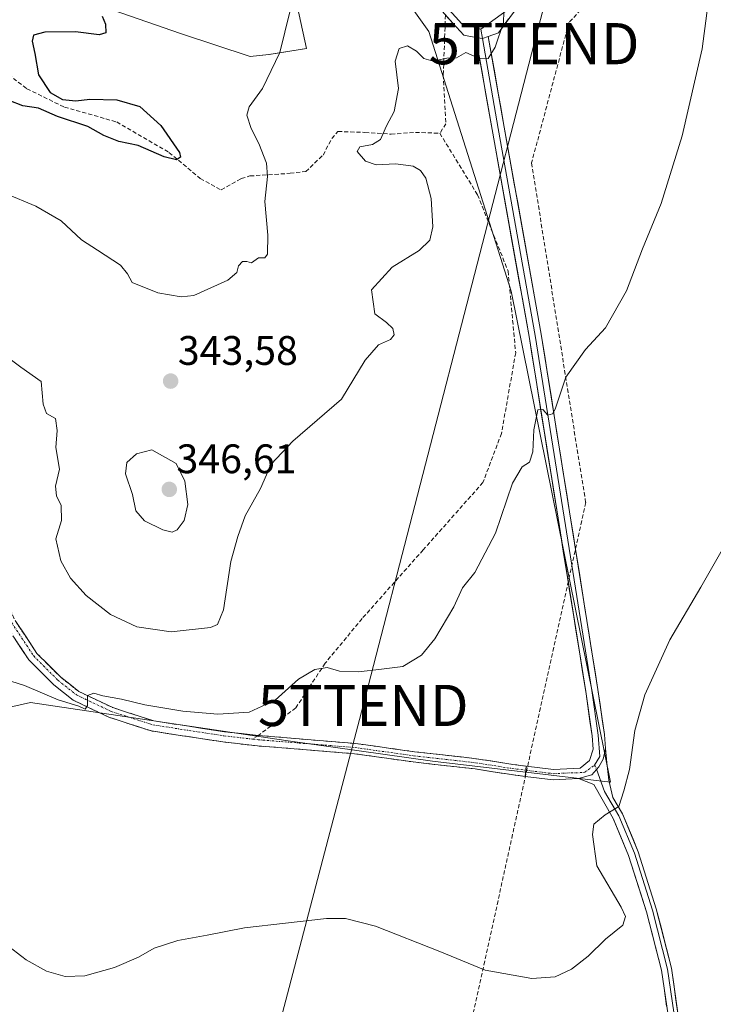
# Model space of a CAD drawing. Units: metres. Extents: x 594081 to 597540, y 4708249 to 4710609.
# Drawn here: x 595513 to 595681, y 4709746 to 4709985 of the extents above; entities that cross this region are included whole.
import ezdxf
from ezdxf.enums import TextEntityAlignment as Align

# ---------------------------------------------------------------- set-up
doc = ezdxf.new("R2010")
doc.units = ezdxf.units.M
doc.header["$MEASUREMENT"] = 0
doc.linetypes.add('TRAZO_Y_PUNTO', pattern=[1, 0.5, -0.25, 0, -0.25])
doc.linetypes.add('TRAZOSX2', pattern=[1.5, 1, -0.5])
doc.layers.get('0').update_dxf_attribs({"lineweight": 5})
for name, color, linetype, lineweight in [('Arbolado forestal CxS', 92, 'Continuous', 0), ('Camino', 19, 'TRAZOSX2', 0), ('Camino Cxs', 19, 'Continuous', 0), ('Camino eje', 19, 'TRAZO_Y_PUNTO', 0), ('Carátula', 7, 'Continuous', 5), ('Conducción de hidrocarburos lineal', 6, 'TRAZOSX2', 0), ('Cultivos herbáceos CxS', 92, 'Continuous', 0), ('Curva de nivel maestra', 36, 'Continuous', 30), ('Curva de nivel normal', 36, 'Continuous', 0), ('Layer 0', 7, 'Continuous', 0), ('Punto de cota en terreno', 7, 'Continuous', 0), ('Rótulo de punto de cota en terreno', 19, 'Continuous', 0), ('Senda', 19, 'TRAZOSX2', 0), ('Tendido', 6, 'Continuous', 0), ('Torre de tendido puntual', 7, 'Continuous', 0)]:
    doc.layers.add(name, color=color, linetype=linetype, lineweight=lineweight)
doc.styles.add('Arial', font='txt', dxfattribs={"height": 0.2})

# ---------------------------------------------------------------- blocks, each defined once
blk = doc.blocks.new('*U152')
at = {"layer": 'Arbolado forestal CxS', "color": 92, "linetype": 'Continuous', "lineweight": 0}
for points in [[(595514.8083, 4709994.5703, 350.8296), (595551.7099, 4709981.7499, 347.2153), (595568.6237, 4709976.1089, 345.3992), (595573.2343, 4709976.6235, 344.7814), (595582.3711, 4709978.1045, 343.2738), (595578.4053, 4709996.3915, 344.8273)], [(595587.6405, 4710016.5503, 342.8292), (595612.0983, 4709982.2073, 340.4345), (595632.0869, 4709919.1301, 336.293), (595656.2309, 4709799.9317, 329.8873), (595612.9963, 4709805.0187, 332.8837), (595577.3211, 4709810.0581, 333.3833), (595515.3047, 4709819.2905, 334.4864), (595494.8033, 4709814.6761, 333.2993), (595493.7789, 4709845.4441, 336.4251), (595471.7411, 4709854.1629, 337.3239), (595446.1135, 4709857.7527, 337.4801), (595438.4259, 4709892.6237, 343.0985), (595387.8885, 4709918.7285, 345.3046), (595346.4627, 4709923.1735, 344.367), (595316.0553, 4709927.9517, 344.7565), (595290.0479, 4709918.6313, 341.4456), (595266.4151, 4709948.0643, 344.8567)]]:
    blk.add_polyline3d(points, dxfattribs=at)
blk = doc.blocks.new('*U160')
at = {"layer": 'Cultivos herbáceos CxS', "color": 92, "linetype": 'Continuous', "lineweight": 0}
for points in [[(595266.4151, 4709948.0643, 344.8567), (595290.0479, 4709918.6313, 341.4456), (595316.0553, 4709927.9517, 344.7565), (595346.4627, 4709923.1735, 344.367), (595387.8885, 4709918.7285, 345.3046), (595438.4259, 4709892.6237, 343.0985), (595446.1135, 4709857.7527, 337.4801), (595471.7411, 4709854.1629, 337.3239), (595493.7789, 4709845.4441, 336.4251), (595494.8033, 4709814.6761, 333.2993), (595515.3047, 4709819.2905, 334.4864), (595577.3211, 4709810.0581, 333.3833), (595612.9963, 4709805.0187, 332.8837), (595656.2309, 4709799.9317, 329.8873), (595632.0869, 4709919.1301, 336.293), (595612.0983, 4709982.2073, 340.4345), (595587.6405, 4710016.5503, 342.8292)], [(595578.4053, 4709996.3915, 344.8273), (595582.3711, 4709978.1045, 343.2738), (595573.2343, 4709976.6235, 344.7814), (595568.6237, 4709976.1089, 345.3992), (595551.7099, 4709981.7499, 347.2153), (595514.8083, 4709994.5703, 350.8296)]]:
    blk.add_polyline3d(points, dxfattribs=at)
blk = doc.blocks.new('*U176')
at = {"layer": 'Curva de nivel normal', "color": 36, "linetype": 'Continuous', "lineweight": 0}
blk.add_polyline3d([(595510.3, 4709902.64, 340), (595512.96, 4709900.68, 340), (595517.86, 4709897.21, 340), (595518.33, 4709891.68, 340), (595519.14, 4709889.48, 340), (595521.36, 4709888.19, 340), (595521.74, 4709885.31, 340), (595521.47, 4709881.16, 340), (595522.31, 4709875.93, 340), (595521.34, 4709871.83, 340), (595521.59, 4709869.46, 340), (595522.71, 4709867.13, 340), (595522.8, 4709863.44, 340), (595521.42, 4709859.01, 340), (595522.61, 4709853.62, 340), (595525, 4709849.42, 340), (595528.82, 4709845.25, 340), (595534.71, 4709840.62, 340), (595541.11, 4709837.6, 340), (595549.45, 4709836.39, 340), (595559, 4709837.47, 340), (595560.68, 4709838.18, 340), (595562.16, 4709841.78, 340), (595563.93, 4709853.46, 340), (595565.66, 4709859.57, 340), (595567.42, 4709864.56, 340), (595571.13, 4709871.24, 340), (595573.76, 4709877.13, 340), (595579.05, 4709882.74, 340), (595590.81, 4709892.93, 340), (595596.6, 4709902.36, 340), (595599.85, 4709906.15, 340), (595602.77, 4709907.45, 340), (595603.61, 4709908.55, 340), (595603.29, 4709910.08, 340), (595601.75, 4709911.58, 340), (595598.91, 4709913.63, 340), (595598.15, 4709919.46, 340), (595603.17, 4709924.94, 340), (595609.71, 4709929, 340), (595612.29, 4709931.52, 340), (595613.05, 4709934.8, 340), (595612.61, 4709941.63, 340), (595611.34, 4709946.61, 340), (595610.08, 4709948.44, 340), (595608.29, 4709949.52, 340), (595604.06, 4709950.1, 340), (595599.25, 4709949.82, 340), (595596.66, 4709950.72, 340), (595594.68, 4709953.07, 340), (595595.33, 4709954.19, 340), (595598.38, 4709954.74, 340), (595600.33, 4709956, 340), (595601.76, 4709959.28, 340), (595603.61, 4709962.82, 340), (595604.67, 4709968.36, 340), (595603.85, 4709975.02, 340), (595604.85, 4709978.09, 340), (595606.85, 4709978.74, 340), (595609.08, 4709977.4, 340), (595610.82, 4709975.64, 340), (595613.1, 4709975.04, 340), (595616.44, 4709975.7, 340), (595618.77, 4709975.83, 340), (595621.06, 4709977.09, 340), (595624.25, 4709975.7, 340), (595626.49, 4709975.65, 340), (595628.2, 4709978.43, 340), (595630.25, 4709984.4, 340), (595630.28, 4709986.96, 340)], dxfattribs=at)
blk = doc.blocks.new('*U182')
at = {"layer": 'Curva de nivel normal', "color": 36, "linetype": 'Continuous', "lineweight": 0}
blk.add_polyline3d([(595509.18, 4709942.86, 345), (595516.61, 4709939.82, 345), (595522.74, 4709936.2, 345), (595527.69, 4709931.61, 345), (595531.58, 4709929.13, 345), (595537.12, 4709925.48, 345), (595538.85, 4709923.35, 345), (595540.01, 4709921.25, 345), (595546.21, 4709918.77, 345), (595551.89, 4709917.81, 345), (595554.97, 4709918.1, 345), (595563.22, 4709921.83, 345), (595565.38, 4709923.66, 345), (595565.79, 4709925.31, 345), (595566.76, 4709926.39, 345), (595567.85, 4709926.39, 345), (595568.96, 4709926.03, 345), (595570.7, 4709927.24, 345), (595572.18, 4709927.22, 345), (595572.89, 4709928.13, 345), (595572.93, 4709932.77, 345), (595572.21, 4709940.93, 345), (595572.86, 4709947.03, 345), (595572.6, 4709950.2, 345), (595570.8, 4709955.04, 345), (595568.91, 4709958.63, 345), (595567.86, 4709961.87, 345), (595568.42, 4709963.94, 345), (595571.64, 4709968.41, 345), (595575.9, 4709977.15, 345), (595578.28, 4709986.96, 345)], dxfattribs=at)
blk = doc.blocks.new('*U184')
at = {"layer": 'Curva de nivel maestra', "color": 36, "linetype": 'Continuous', "lineweight": 30}
blk.add_polyline3d([(595532.69, 4709985.92, 350), (595533.54, 4709983.98, 350), (595533.6, 4709981.87, 350), (595531.95, 4709981.4, 350), (595526.22, 4709982.14, 350), (595518.74, 4709982.06, 350), (595516.04, 4709981.34, 350), (595515.65, 4709979.86, 350), (595516.36, 4709976.89, 350), (595517.26, 4709971.7, 350), (595520.08, 4709967.44, 350), (595523.06, 4709965.74, 350), (595526.26, 4709965.36, 350), (595529.73, 4709965.81, 350), (595536.29, 4709965.61, 350), (595541.81, 4709963.99, 350), (595546.95, 4709959.42, 350), (595551.45, 4709952.81, 350), (595551.72, 4709951.68, 350), (595550.78, 4709951.04, 350), (595547.78, 4709951.81, 350), (595541.45, 4709954.51, 350), (595536.78, 4709955.52, 350), (595533.06, 4709956.97, 350), (595529.23, 4709959.14, 350), (595521.87, 4709961.55, 350), (595517.22, 4709963.57, 350), (595513.45, 4709964.13, 350), (595510.1, 4709965.45, 350)], dxfattribs=at)
blk = doc.blocks.new('5PATER')
at = {"layer": 'Carátula', "linetype": 'Continuous', "lineweight": 5}
h = blk.add_hatch(color=250, dxfattribs=at)
edge = h.paths.add_edge_path()
edge.add_ellipse((0, 0.01), major_axis=(-1.33, -1.34), ratio=0.999422, start_angle=0, end_angle=360)
blk = doc.blocks.new('5TTEND')
blk.add_text('5TTEND', height=10).set_placement((0, 0), align=Align.MIDDLE_CENTER)

msp = doc.modelspace()

# ---------------------------------------------------------------- linework, layer by layer
at = {"layer": 'Arbolado forestal CxS', "color": 92, "linetype": 'Continuous', "lineweight": 0}
for points in [[(595587.64, 4710016.55, 342.83), (595612.1, 4709982.21, 340.43), (595632.09, 4709919.13, 336.29), (595656.23, 4709799.93, 329.89), (595613, 4709805.02, 332.88), (595577.32, 4709810.06, 333.38), (595515.3, 4709819.29, 334.49), (595494.8, 4709814.68, 333.3), (595493.78, 4709845.44, 336.43), (595471.74, 4709854.16, 337.32), (595446.11, 4709857.75, 337.48), (595438.43, 4709892.62, 343.1), (595387.89, 4709918.73, 345.3), (595346.46, 4709923.17, 344.37), (595316.06, 4709927.95, 344.76), (595290.05, 4709918.63, 341.45), (595266.42, 4709948.06, 344.86)], [(595514.81, 4709994.57, 350.83), (595551.71, 4709981.75, 347.22), (595568.62, 4709976.11, 345.4), (595573.23, 4709976.62, 344.78), (595582.37, 4709978.1, 343.27), (595578.41, 4709996.39, 344.83)]]:
    msp.add_polyline3d(points, dxfattribs=at)
at = {"layer": 'Camino', "color": 19, "linetype": 'TRAZOSX2', "lineweight": 0}
for points in [[(595508.85, 4709845.14), (595509.07, 4709844.62), (595511.55, 4709839.15), (595516.83, 4709831.19), (595522.61, 4709825.4), (595527, 4709821.93), (595535.26, 4709818.01), (595545.25, 4709814.78), (595562.38, 4709812.16), (595570.65, 4709811.27)], [(595635.49, 4709801.31), (595632.1, 4709801.74), (595623.32, 4709803.12), (595608.3, 4709804.81), (595594.03, 4709806.82), (595582.32, 4709807.77), (595570.45, 4709808.72), (595562.04, 4709809.68), (595544.67, 4709812.34), (595534.34, 4709815.68), (595525.67, 4709819.8), (595520.95, 4709823.53), (595514.88, 4709829.6), (595509.36, 4709837.93)], [(595570.65, 4709811.27), (595582.52, 4709810.26), (595594.31, 4709809.3), (595608.62, 4709807.29), (595623.65, 4709805.6), (595632.45, 4709804.22), (595635.76, 4709803.8)]]:
    msp.add_lwpolyline(points, dxfattribs=at)
at = {"layer": 'Camino Cxs', "color": 19, "linetype": 'Continuous', "lineweight": 0}
msp.add_lwpolyline([(595635.76, 4709803.8), (595635.49, 4709801.31)], dxfattribs=at)
msp.add_polyline3d([(595511.55, 4709839.15, 336.23), (595514.19, 4709835.17, 335.95), (595516.83, 4709831.19, 335.75), (595519.72, 4709828.29, 335.48), (595522.61, 4709825.4, 335.36), (595524.81, 4709823.67, 335.09), (595527, 4709821.93, 334.94), (595531.13, 4709819.97, 334.95), (595535.26, 4709818.01, 334.61), (595538.59, 4709816.93, 334.52), (595541.92, 4709815.86, 334.53), (595545.25, 4709814.78, 334.56), (595549.53, 4709814.13, 334.44), (595553.81, 4709813.47, 334.1), (595558.09, 4709812.81, 333.92), (595562.38, 4709812.16, 333.86), (595566.51, 4709811.72, 333.75), (595570.65, 4709811.27, 333.69), (595574.61, 4709810.94, 333.65), (595578.56, 4709810.6, 333.63), (595582.52, 4709810.26, 333.61), (595586.45, 4709809.94, 333.56), (595590.38, 4709809.62, 333.53), (595594.31, 4709809.3, 333.49), (595599.08, 4709808.63, 333.39), (595603.85, 4709807.96, 333.24), (595608.62, 4709807.29, 333.08), (595612.38, 4709806.87, 332.89), (595616.14, 4709806.44, 332.7), (595619.89, 4709806.02, 332.57), (595623.65, 4709805.6, 332.47), (595628.05, 4709804.91, 332.38), (595632.45, 4709804.22, 332.23), (595635.76, 4709803.8, 331.99), (595635.49, 4709801.31, 331.88), (595632.1, 4709801.74, 332.12), (595627.71, 4709802.43, 332.33), (595623.32, 4709803.12, 332.52), (595619.57, 4709803.54, 332.69), (595615.81, 4709803.96, 332.83), (595612.06, 4709804.39, 332.94), (595608.3, 4709804.81, 333.05), (595603.55, 4709805.48, 333.07), (595598.79, 4709806.15, 333.13), (595594.03, 4709806.82, 333.24), (595590.13, 4709807.13, 333.29), (595586.23, 4709807.45, 333.35), (595582.32, 4709807.77, 333.43), (595578.37, 4709808.09, 333.54), (595574.41, 4709808.4, 333.66), (595570.45, 4709808.72, 333.72), (595566.25, 4709809.2, 333.74), (595562.04, 4709809.68, 333.79), (595557.7, 4709810.34, 333.8), (595553.36, 4709811.01, 333.91), (595549.01, 4709811.68, 334.08), (595544.67, 4709812.34, 334.26), (595541.23, 4709813.46, 334.48), (595537.78, 4709814.57, 334.46), (595534.34, 4709815.68, 334.5), (595530, 4709817.74, 334.75), (595525.67, 4709819.8, 334.9), (595523.31, 4709821.66, 335.03), (595520.95, 4709823.53, 335.29), (595517.92, 4709826.56, 335.42), (595514.88, 4709829.6, 335.63), (595513.04, 4709832.38, 335.76), (595511.2, 4709835.15, 335.99)], dxfattribs=at)
at = {"layer": 'Camino eje', "color": 19, "linetype": 'TRAZO_Y_PUNTO', "lineweight": 0}
for points in [[(595507.74, 4709844.58), (595508.2, 4709844.25), (595510.68, 4709838.66), (595516.05, 4709830.55), (595521.95, 4709824.65), (595526.47, 4709821.08), (595534.89, 4709817.08), (595545.02, 4709813.81), (595562.24, 4709811.17), (595569.26, 4709810.37)], [(595569.26, 4709810.37), (595570.59, 4709810.21), (595582.44, 4709809.26), (595594.2, 4709808.31), (595608.49, 4709806.3), (595623.52, 4709804.6), (595632.31, 4709803.23), (595635.65, 4709802.81)], [(595635.65, 4709802.81), (595642.34, 4709801.96), (595645.53, 4709802.12), (595649.9, 4709802.25), (595652.35, 4709804.07)], [(595652.35, 4709804.07), (595652.84, 4709803.04)]]:
    msp.add_lwpolyline(points, dxfattribs=at)
at = {"layer": 'Conducción de hidrocarburos lineal', "color": 6, "linetype": 'TRAZOSX2', "lineweight": 0}
msp.add_polyline3d([(595814.81, 4710203.17, 330.18), (595788.63, 4710138.25, 324.22), (595646.11, 4709984.37, 338.39), (595637.04, 4709950.29, 337.66), (595650.18, 4709867.81, 333.05), (595622.09, 4709740.32, 328.77), (595604.87, 4709599.99, 324.15), (595601.92, 4709522.4, 324.18), (595590.21, 4709491.71, 324.18), (595585.25, 4709451.79, 324.47), (595534.66, 4709379.57, 324.61), (595525.26, 4709359.67, 324.45), (595509.31, 4709302.59, 324.37), (595429.58, 4709168.38, 324.25), (595412.22, 4709080.66, 324.58), (595397.69, 4709065.76, 325.12), (595370.9, 4709024.31, 324.77), (595324.39, 4708894.43, 324.31), (595314.59, 4708771.39, 324.57), (595308.28, 4708665.65, 323.96)], dxfattribs=at)
at = {"layer": 'Cultivos herbáceos CxS', "color": 92, "linetype": 'Continuous', "lineweight": 0}
for points in [[(595587.64, 4710016.55, 342.83), (595612.1, 4709982.21, 340.43), (595632.09, 4709919.13, 336.29), (595656.23, 4709799.93, 329.89), (595613, 4709805.02, 332.88), (595577.32, 4709810.06, 333.38), (595515.3, 4709819.29, 334.49), (595494.8, 4709814.68, 333.3), (595493.78, 4709845.44, 336.43), (595471.74, 4709854.16, 337.32), (595446.11, 4709857.75, 337.48), (595438.43, 4709892.62, 343.1), (595387.89, 4709918.73, 345.3), (595346.46, 4709923.17, 344.37), (595316.06, 4709927.95, 344.76), (595290.05, 4709918.63, 341.45), (595266.42, 4709948.06, 344.86)], [(595514.81, 4709994.57, 350.83), (595551.71, 4709981.75, 347.22), (595568.62, 4709976.11, 345.4), (595573.23, 4709976.62, 344.78), (595582.37, 4709978.1, 343.27), (595578.41, 4709996.39, 344.83)]]:
    msp.add_polyline3d(points, dxfattribs=at)
at = {"layer": 'Curva de nivel normal', "color": 36, "linetype": 'Continuous', "lineweight": 0}
for points in [[(595507.38, 4709825.44, 335), (595513.81, 4709823.36, 335), (595522.02, 4709819.94, 335), (595527, 4709818.33, 335), (595528.6, 4709817.61, 335), (595529.12, 4709818.49, 335), (595529.12, 4709820.93, 335), (595530.66, 4709821.51, 335), (595532.84, 4709820.89, 335), (595537.37, 4709820.05, 335), (595543.06, 4709818.65, 335), (595552.32, 4709817.12, 335), (595560.78, 4709816.43, 335), (595568.44, 4709816.93, 335), (595574.77, 4709819.81, 335), (595580.39, 4709824.95, 335), (595584.35, 4709827.28, 335), (595587.34, 4709827.75, 335), (595590.37, 4709826.9, 335), (595594.98, 4709826.72, 335), (595600.59, 4709827.31, 335), (595605.72, 4709828.03, 335), (595610.28, 4709830.74, 335), (595613.55, 4709834.7, 335), (595618.12, 4709842.46, 335), (595620.23, 4709847.13, 335), (595623.26, 4709850.79, 335), (595628.3, 4709860.35, 335), (595632.4, 4709872.54, 335), (595634.77, 4709876.5, 335), (595636.56, 4709877.66, 335), (595637.38, 4709880.13, 335), (595637.58, 4709885.46, 335), (595638.59, 4709890.31, 335), (595639.8, 4709890.4, 335), (595640.95, 4709889.05, 335), (595642.11, 4709889.34, 335), (595642.77, 4709890.53, 335), (595645.36, 4709898.25, 335), (595650.12, 4709904.96, 335), (595654.99, 4709910.21, 335), (595660.11, 4709919.26, 335), (595663.97, 4709929.42, 335), (595668.49, 4709940.46, 335), (595673.6, 4709956.86, 335), (595678.47, 4709978.04, 335), (595680.52, 4709993.54, 335)], [(595549.69, 4709860.59, 345), (595550.95, 4709861.17, 345), (595552.58, 4709863.48, 345), (595553.51, 4709867.36, 345), (595552.82, 4709873.02, 345), (595550.64, 4709877.32, 345), (595544.77, 4709880.65, 345), (595541.05, 4709879.62, 345), (595538.7, 4709877.51, 345), (595538.37, 4709874.79, 345), (595540.04, 4709869.79, 345), (595540.84, 4709865.79, 345), (595543.01, 4709863.34, 345), (595547.42, 4709861.17, 345), (595549.69, 4709860.59, 345)], [(595507.83, 4709761.64, 330), (595514.25, 4709756.79, 330), (595519.18, 4709753.99, 330), (595523.68, 4709752.69, 330), (595528.52, 4709752.87, 330), (595535.72, 4709754.86, 330), (595541.52, 4709757.38, 330), (595545.33, 4709759.59, 330), (595551.11, 4709761.46, 330), (595558.23, 4709762.77, 330), (595567.26, 4709764.53, 330), (595587.22, 4709766.82, 330), (595591.81, 4709766.81, 330), (595599.1, 4709764.96, 330), (595614.77, 4709758.8, 330), (595625.77, 4709754.24, 330), (595637.1, 4709752.21, 330), (595642.77, 4709752.6, 330), (595646.77, 4709754.46, 330), (595650.77, 4709757.67, 330), (595654.96, 4709761.81, 330), (595659.2, 4709765.15, 330), (595659.88, 4709767.27, 330), (595658.8, 4709769.58, 330), (595652.88, 4709779.57, 330), (595651.83, 4709787.2, 330), (595652.17, 4709789.68, 330), (595654.93, 4709791.95, 330), (595658.21, 4709794, 330), (595659.46, 4709797.81, 330), (595660.83, 4709802.96, 330), (595662.15, 4709812.48, 330), (595664.54, 4709821.13, 330), (595670.59, 4709834.46, 330), (595678.14, 4709847.23, 330), (595688.87, 4709865.93, 330)]]:
    msp.add_polyline3d(points, dxfattribs=at)
at = {"layer": 'Layer 0', "linetype": 'Continuous', "lineweight": 0}
for points in [[(595739.92, 4710110.49), (595726.21, 4710095.54), (595696.05, 4710061.63), (595668.96, 4710031.69), (595637.7, 4709996.24), (595631.69, 4709987.82), (595624.67, 4709982.82)], [(595740.34, 4710108.73), (595727.33, 4710094.54), (595697.16, 4710060.63), (595670.08, 4710030.69), (595638.86, 4709995.29), (595629, 4709981.92), (595626.52, 4709980.98)], [(595616.19, 4709988.37), (595620.05, 4709984.11), (595624.67, 4709982.82)], [(595623.51, 4709980.75), (595620.54, 4709981.34), (595616.11, 4709986.22)], [(595624.67, 4709982.82), (595625.07, 4709980.51)], [(595623.51, 4709980.75), (595625.07, 4709980.51)], [(595623.51, 4709980.75), (595625.07, 4709980.51)], [(595635.76, 4709803.8), (595642.37, 4709802.96), (595648.88, 4709803.29), (595651.12, 4709805.19), (595652.01, 4709807.96), (595651.76, 4709811.15), (595650.18, 4709821.94), (595636.42, 4709908.17), (595627.43, 4709958.43), (595623.51, 4709980.75)], [(595626.52, 4709980.98), (595625.07, 4709980.51)], [(595626.52, 4709980.98), (595625.07, 4709980.51)], [(595625.07, 4709980.51), (595628.91, 4709958.69), (595637.9, 4709908.42), (595651.66, 4709822.16), (595653.25, 4709811.32), (595653.66, 4709806.16), (595652.35, 4709804.07)], [(595626.52, 4709980.98), (595630.38, 4709958.95), (595639.38, 4709908.67), (595653.14, 4709822.39), (595654.74, 4709811.48), (595655.01, 4709808.06)], [(595655.01, 4709808.06), (595654.43, 4709805.49), (595653.37, 4709803.67), (595651.68, 4709801.69), (595648.47, 4709800.77)], [(595655.01, 4709808.06), (595654.43, 4709805.49), (595653.37, 4709803.67), (595651.68, 4709801.69), (595648.47, 4709800.77)], [(595655.01, 4709808.06), (595655.29, 4709804.63), (595655.82, 4709800.43), (595656.82, 4709796.22), (595659.11, 4709792.21), (595662.97, 4709782.98), (595667.34, 4709769.14), (595671.03, 4709754.71), (595673.22, 4709739.32), (595673.69, 4709731.63), (595672.52, 4709713.98), (595671.89, 4709704.54), (595671.62, 4709683.39), (595671.82, 4709678.84), (595673.65, 4709674.6), (595676.49, 4709670.29), (595676.95, 4709669.8)], [(595635.76, 4709803.8), (595635.49, 4709801.31)], [(595648.47, 4709800.77), (595642.28, 4709800.46), (595635.49, 4709801.31)], [(595652.84, 4709803.04), (595654.78, 4709797.65), (595658.21, 4709791.77), (595662.03, 4709782.64), (595666.38, 4709768.86), (595670.04, 4709754.52), (595672, 4709741.29), (595672.69, 4709731.63), (595671.52, 4709714.05), (595670.89, 4709704.58), (595670.62, 4709683.37), (595670.83, 4709678.61), (595672.76, 4709674.12), (595675.7, 4709669.66), (595676.21, 4709669.13)], [(595675.09, 4709668.13), (595674.52, 4709668.73), (595671.44, 4709673.41), (595669.34, 4709678.27), (595669.12, 4709683.35), (595669.39, 4709704.64), (595670.02, 4709714.15), (595671.18, 4709731.63), (595670.51, 4709741.13), (595668.57, 4709754.22), (595664.94, 4709768.45), (595660.62, 4709782.12), (595656.87, 4709791.1), (595652.15, 4709799.33), (595648.47, 4709800.77)]]:
    msp.add_lwpolyline(points, dxfattribs=at)
for points in [[(595631.46, 4709985.26, 339.71), (595629, 4709981.92, 339.91), (595626.52, 4709980.98, 340.17), (595625.07, 4709980.51, 340.19), (595623.51, 4709980.75, 340.24), (595620.54, 4709981.34, 340.34), (595617.92, 4709984.23, 340.48), (595615.29, 4709987.13, 340.82)], [(595669.86, 4709745.49, 327.25), (595669.22, 4709749.86, 327.39), (595668.57, 4709754.22, 327.52), (595667.36, 4709758.97, 327.45), (595666.15, 4709763.71, 327.94), (595664.94, 4709768.45, 328.32), (595663.5, 4709773.01, 328.3), (595662.06, 4709777.57, 328.55), (595660.62, 4709782.12, 329.04), (595658.75, 4709786.61, 329.35), (595656.87, 4709791.1, 329.75), (595654.51, 4709795.22, 330.16), (595652.15, 4709799.33, 330.57), (595648.47, 4709800.77, 330.88), (595651.68, 4709801.69, 330.79), (595653.37, 4709803.67, 330.84), (595654.43, 4709805.49, 330.84), (595655.01, 4709808.06, 330.89), (595655.29, 4709804.63, 330.75), (595655.82, 4709800.43, 330.5), (595656.82, 4709796.22, 330.15), (595659.11, 4709792.21, 329.65), (595660.4, 4709789.14, 329.55), (595661.69, 4709786.06, 329.37), (595662.97, 4709782.98, 328.98), (595664.43, 4709778.37, 328.48), (595665.89, 4709773.75, 328.34), (595667.34, 4709769.14, 328.02), (595668.57, 4709764.33, 327.71), (595669.8, 4709759.52, 327.39), (595671.03, 4709754.71, 327.39), (595671.57, 4709750.87, 327.24), (595672.12, 4709747.02, 326.95), (595672.67, 4709743.17, 326.7)]]:
    msp.add_polyline3d(points, dxfattribs=at)
msp.add_polyline3d([(595655.01, 4709808.06, 330.89), (595654.43, 4709805.49, 330.84), (595653.37, 4709803.67, 330.84), (595651.68, 4709801.69, 330.79), (595648.47, 4709800.77, 330.88), (595645.37, 4709800.61, 331.04), (595642.28, 4709800.46, 331.23), (595638.88, 4709800.89, 331.56), (595635.49, 4709801.31, 331.88), (595635.76, 4709803.8, 331.99), (595639.06, 4709803.38, 331.68), (595642.37, 4709802.96, 331.38), (595645.63, 4709803.13, 331.2), (595648.88, 4709803.29, 331.06), (595651.12, 4709805.19, 331.03), (595652.01, 4709807.96, 331.04), (595651.76, 4709811.15, 331.14), (595651.23, 4709814.74, 331.32), (595650.7, 4709818.34, 331.52), (595650.18, 4709821.94, 331.75), (595649.41, 4709826.73, 331.95), (595648.65, 4709831.52, 331.95), (595647.89, 4709836.31, 332.02), (595647.12, 4709841.1, 332.31), (595646.36, 4709845.89, 332.73), (595645.59, 4709850.68, 333.04), (595644.83, 4709855.47, 333.22), (595644.07, 4709860.26, 333.34), (595643.3, 4709865.05, 333.44), (595642.54, 4709869.84, 333.63), (595641.77, 4709874.63, 333.96), (595641.01, 4709879.42, 334.42), (595640.24, 4709884.21, 334.78), (595639.48, 4709889.01, 335.07), (595638.72, 4709893.8, 335.17), (595637.95, 4709898.59, 335.18), (595637.19, 4709903.38, 335.46), (595636.42, 4709908.17, 335.88), (595635.61, 4709912.74, 336.26), (595634.79, 4709917.31, 336.45), (595633.97, 4709921.87, 336.55), (595633.15, 4709926.44, 336.64), (595632.34, 4709931.01, 336.76), (595631.52, 4709935.58, 337.08), (595630.7, 4709940.15, 337.51), (595629.88, 4709944.72, 337.68), (595629.07, 4709949.29, 337.94), (595628.25, 4709953.86, 338.2), (595627.43, 4709958.43, 338.34), (595626.65, 4709962.89, 338.63), (595625.86, 4709967.36, 339.2), (595625.08, 4709971.82, 339.62), (595624.3, 4709976.29, 339.92), (595623.51, 4709980.75, 340.24), (595625.07, 4709980.51, 340.19), (595626.52, 4709980.98, 340.17), (595627.29, 4709976.58, 339.88), (595628.07, 4709972.17, 339.54), (595628.84, 4709967.76, 339.14), (595629.61, 4709963.36, 338.68), (595630.38, 4709958.95, 338.45), (595631.2, 4709954.38, 338.35), (595632.02, 4709949.81, 338.02), (595632.84, 4709945.24, 337.71), (595633.66, 4709940.67, 337.45), (595634.47, 4709936.09, 337.15), (595635.29, 4709931.52, 336.97), (595636.11, 4709926.95, 336.9), (595636.93, 4709922.38, 336.7), (595637.75, 4709917.81, 336.37), (595638.56, 4709913.24, 336.09), (595639.38, 4709908.67, 335.76), (595640.15, 4709903.87, 335.47), (595640.91, 4709899.08, 335.23), (595641.68, 4709894.29, 335.16), (595642.44, 4709889.5, 334.88), (595643.2, 4709884.7, 334.51), (595643.97, 4709879.91, 334.15), (595644.73, 4709875.12, 333.78), (595645.5, 4709870.32, 333.6), (595646.26, 4709865.53, 333.5), (595647.03, 4709860.74, 333.28), (595647.79, 4709855.94, 332.97), (595648.56, 4709851.15, 332.65), (595649.32, 4709846.36, 332.31), (595650.09, 4709841.56, 332.01), (595650.85, 4709836.77, 331.88), (595651.61, 4709831.98, 331.91), (595652.38, 4709827.18, 331.73), (595653.14, 4709822.39, 331.36), (595653.68, 4709818.75, 331.14), (595654.21, 4709815.12, 330.96), (595654.74, 4709811.48, 330.88), (595655.01, 4709808.06, 330.89)], close=True, dxfattribs=at)
at = {"layer": 'Senda', "color": 19, "linetype": 'TRAZOSX2', "lineweight": 0}
for points in [[(595483.72, 4709991.58), (595500.44, 4709979.09), (595514.41, 4709968.3), (595523.52, 4709963.85), (595536.22, 4709960.25), (595548.92, 4709952.85), (595556.54, 4709946.5), (595561.62, 4709943.74), (595566.48, 4709946.5), (595568.6, 4709947.13), (595578.34, 4709947.77), (595582.15, 4709948.19), (595586.38, 4709952.21), (595588.5, 4709956.23), (595589.98, 4709957.93), (595596.54, 4709957.71), (595602.89, 4709957.29), (595608.82, 4709957.71), (595614.74, 4709957.5)], [(595616.11, 4709986.22), (595615.59, 4709971.68), (595616.23, 4709959.83), (595614.74, 4709957.5)], [(595614.74, 4709957.5), (595623.91, 4709942.55), (595631.32, 4709924.03), (595633.17, 4709904.19), (595629.73, 4709884.61), (595625.23, 4709872.7), (595610.68, 4709856.3), (595595.86, 4709839.63), (595586.87, 4709828.78), (595579.72, 4709817.94), (595570.65, 4709811.27)], [(595570.65, 4709811.27), (595569.26, 4709810.37)]]:
    msp.add_lwpolyline(points, dxfattribs=at)
at = {"layer": 'Tendido', "color": 6, "linetype": 'Continuous', "lineweight": 0}
msp.add_polyline3d([(595685.44, 4710160.54, 328.38), (595637.65, 4709979.26, 339.03), (595596.13, 4709818.54, 334.46), (595552.55, 4709652.61, 325.61), (595516.83, 4709520.09, 334.65), (595485.76, 4709398.39, 327.03), (595492.24, 4709268.81, 324.03)], dxfattribs=at)

# ---------------------------------------------------------------- block references
at = {"layer": 'Arbolado forestal CxS', "color": 92, "linetype": 'Continuous', "lineweight": 0}
msp.add_blockref('*U152', (0, 0), dxfattribs=at)
at = {"layer": 'Cultivos herbáceos CxS', "color": 92, "linetype": 'Continuous', "lineweight": 0}
msp.add_blockref('*U160', (0, 0), dxfattribs=at)
at = {"layer": 'Curva de nivel maestra', "color": 36, "linetype": 'Continuous', "lineweight": 30}
msp.add_blockref('*U184', (0, 0), dxfattribs=at)
at = {"layer": 'Curva de nivel normal', "color": 36, "linetype": 'Continuous', "lineweight": 0}
for name in ['*U176', '*U182']:
    msp.add_blockref(name, (0, 0), dxfattribs=at)
at = {"layer": 'Punto de cota en terreno', "linetype": 'Continuous', "lineweight": 0}
for p in [(595549.33, 4709897.3, 343.58), (595549, 4709871, 346.61)]:
    msp.add_blockref('5PATER', p, dxfattribs=at)
at = {"layer": 'Torre de tendido puntual', "linetype": 'Continuous', "lineweight": 0}
for p in [(595637.65, 4709979.26, 339.03), (595596.13, 4709818.54, 334.46)]:
    msp.add_blockref('5TTEND', p, dxfattribs=at)

# ---------------------------------------------------------------- texts
at = {"layer": 'Rótulo de punto de cota en terreno', "color": 19, "linetype": 'Continuous', "lineweight": 0, "style": 'Arial'}
for s, p in [('343,58', (595551.09, 4709899.06)), ('346,61', (595550.76, 4709872.76))]:
    msp.add_text(s, height=7, dxfattribs=at).set_placement(p, align=Align.BOTTOM_LEFT)

doc.saveas('drawing.dxf')
